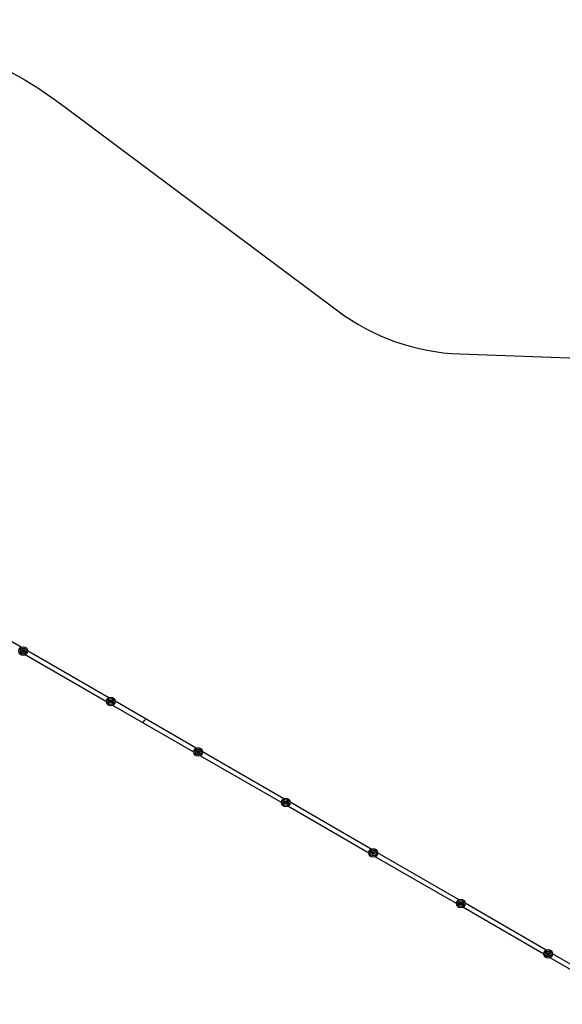
# Model space of a CAD drawing. Units: millimetres. Extents: x -7850 to 7855, y -8749 to 5336.
# Drawn here: x -2284 to -404, y -6912 to -3499 of the extents above; entities that cross this region are included whole.
import ezdxf

# ---------------------------------------------------------------- set-up
doc = ezdxf.new("R2010")
doc.units = ezdxf.units.MM

# ---------------------------------------------------------------- blocks, each defined once
blk = doc.blocks.new('ИТ-01')
for p, q in [((-2279, -9173.8), (-2560.1, -9011.4)), ((-2273.9, -9185.2), (-2274.5, -9186.2)), ((-2274.5, -9186.2), (-2272.8, -9186.7)), ((-2274.5, -9186.2), (-2272.8, -9187.3)), ((-2273.9, -9185.2), (-2272.6, -9186.5)), ((-2272.2, -9186.2), (-2273.9, -9185.2)), ((-2272.8, -9187.3), (-2273.8, -9189)), ((-2273.8, -9189), (-2272.5, -9187.7)), ((-2273.8, -9189), (-2272.8, -9189.6)), ((-2272.8, -9186.7), (-2272.6, -9186.5)), ((-2272.2, -9187.1), (-2272.8, -9186.7)), ((-2272.8, -9187.3), (-2272.2, -9187.1)), ((-2272.8, -9189.6), (-2271.7, -9187.8)), ((-2272.8, -9189.6), (-2272.3, -9187.9)), ((-2272.6, -9186.5), (-2272, -9186.8)), ((-2272.5, -9187.7), (-2272.2, -9187.1)), ((-2272.3, -9187.9), (-2272.5, -9187.7)), ((-2271.9, -9187.2), (-2272.3, -9187.9)), ((-2271.2, -9184.5), (-2272.2, -9186.2)), ((-2272.2, -9186.2), (-2272, -9186.8)), ((-2272, -9186.8), (-2271.7, -9186.2)), ((-2271.7, -9187.8), (-2271.9, -9187.2)), ((-2271.3, -9187.6), (-2271.9, -9187.2)), ((-2271.4, -9186.4), (-2271.8, -9187)), ((-2271.2, -9186.8), (-2271.8, -9187)), ((-2271.8, -9187), (-2271.1, -9187.3)), ((-2271.2, -9184.5), (-2271.7, -9186.2)), ((-2271.7, -9186.2), (-2271.4, -9186.4)), ((-2271.7, -9187.8), (-2270, -9188.8)), ((-2270.2, -9185.1), (-2271.4, -9186.4)), ((-2271.1, -9187.3), (-2271.3, -9187.6)), ((-2270, -9188.8), (-2271.3, -9187.6)), ((-2270.2, -9185.1), (-2271.2, -9184.5)), ((-2271.2, -9186.8), (-2270.2, -9185.1)), ((-2269.4, -9187.8), (-2271.2, -9186.8)), ((-2269.4, -9187.8), (-2271.1, -9187.3)), ((-2270, -9188.8), (-2269.4, -9187.8)), ((-1983.8, -9362.6), (-2265, -9200.3)), ((-1975.8, -9348.8), (-2257, -9186.4)), ((-1970.8, -9360.2), (-1971.4, -9361.2)), ((-1971.4, -9361.2), (-1969.7, -9361.7)), ((-1971.4, -9361.2), (-1969.7, -9362.3)), ((-1970.8, -9360.2), (-1969.5, -9361.5)), ((-1969.1, -9361.2), (-1970.8, -9360.2)), ((-1969.7, -9362.3), (-1970.7, -9364)), ((-1970.7, -9364), (-1969.4, -9362.7)), ((-1970.7, -9364), (-1969.6, -9364.6)), ((-1969.7, -9361.7), (-1969.5, -9361.5)), ((-1969.1, -9362.1), (-1969.7, -9361.7)), ((-1969.7, -9362.3), (-1969.1, -9362.1)), ((-1969.6, -9364.6), (-1968.6, -9362.8)), ((-1969.6, -9364.6), (-1969.2, -9362.9)), ((-1969.5, -9361.5), (-1968.9, -9361.8)), ((-1969.4, -9362.7), (-1969.1, -9362.1)), ((-1969.2, -9362.9), (-1969.4, -9362.7)), ((-1968.8, -9362.2), (-1969.2, -9362.9)), ((-1968.1, -9359.5), (-1969.1, -9361.2)), ((-1969.1, -9361.2), (-1968.9, -9361.8)), ((-1968.9, -9361.8), (-1968.6, -9361.2)), ((-1968.6, -9362.8), (-1968.8, -9362.2)), ((-1968.2, -9362.6), (-1968.8, -9362.2)), ((-1968.3, -9361.4), (-1968.7, -9362)), ((-1968, -9361.8), (-1968.7, -9362)), ((-1968.7, -9362), (-1968, -9362.3)), ((-1968.1, -9359.5), (-1968.6, -9361.2)), ((-1968.6, -9361.2), (-1968.3, -9361.4)), ((-1968.6, -9362.8), (-1966.9, -9363.8)), ((-1967, -9360.1), (-1968.3, -9361.4)), ((-1968, -9362.3), (-1968.2, -9362.6)), ((-1966.9, -9363.8), (-1968.2, -9362.6)), ((-1967, -9360.1), (-1968.1, -9359.5)), ((-1968, -9361.8), (-1967, -9360.1)), ((-1966.3, -9362.8), (-1968, -9361.8)), ((-1966.3, -9362.8), (-1968, -9362.3)), ((-1966.9, -9363.8), (-1966.3, -9362.8)), ((-1680.7, -9537.6), (-1961.9, -9375.3)), ((-1672.7, -9523.8), (-1953.9, -9361.4)), ((-1667.7, -9535.2), (-1668.3, -9536.2)), ((-1668.3, -9536.2), (-1666.6, -9536.7)), ((-1668.3, -9536.2), (-1666.6, -9537.3)), ((-1667.7, -9535.2), (-1666.4, -9536.5)), ((-1666, -9536.2), (-1667.7, -9535.2)), ((-1666.6, -9537.3), (-1667.6, -9539)), ((-1667.6, -9539), (-1666.3, -9537.7)), ((-1667.6, -9539), (-1666.5, -9539.6)), ((-1666.6, -9536.7), (-1666.4, -9536.5)), ((-1666, -9537.1), (-1666.6, -9536.7)), ((-1666.6, -9537.3), (-1666, -9537.1)), ((-1666.5, -9539.6), (-1665.5, -9537.8)), ((-1666.5, -9539.6), (-1666, -9537.9)), ((-1666.4, -9536.5), (-1665.8, -9536.8)), ((-1666.3, -9537.7), (-1666, -9537.1)), ((-1666, -9537.9), (-1666.3, -9537.7)), ((-1665, -9534.5), (-1666, -9536.2)), ((-1666, -9536.2), (-1665.8, -9536.8)), ((-1665.7, -9537.2), (-1666, -9537.9)), ((-1665.8, -9536.8), (-1665.5, -9536.2)), ((-1665.5, -9537.8), (-1665.7, -9537.2)), ((-1665.1, -9537.6), (-1665.7, -9537.2)), ((-1665, -9534.5), (-1665.5, -9536.2)), ((-1665.5, -9536.2), (-1665.2, -9536.4)), ((-1665.2, -9536.4), (-1665.5, -9537)), ((-1664.9, -9536.8), (-1665.5, -9537)), ((-1665.5, -9537), (-1664.9, -9537.3)), ((-1665.5, -9537.8), (-1663.8, -9538.8)), ((-1663.9, -9535.1), (-1665.2, -9536.4)), ((-1664.9, -9537.3), (-1665.1, -9537.6)), ((-1663.8, -9538.8), (-1665.1, -9537.6)), ((-1663.9, -9535.1), (-1665, -9534.5)), ((-1664.9, -9536.8), (-1663.9, -9535.1)), ((-1663.2, -9537.8), (-1664.9, -9536.8)), ((-1663.2, -9537.8), (-1664.9, -9537.3)), ((-1663.8, -9538.8), (-1663.2, -9537.8)), ((-1377.6, -9712.6), (-1658.8, -9550.3)), ((-1369.6, -9698.8), (-1650.8, -9536.4)), ((-1364.6, -9710.2), (-1365.2, -9711.2)), ((-1365.2, -9711.2), (-1363.5, -9711.7)), ((-1365.2, -9711.2), (-1363.5, -9712.3)), ((-1364.6, -9710.2), (-1363.3, -9711.5)), ((-1362.9, -9711.2), (-1364.6, -9710.2)), ((-1363.5, -9712.3), (-1364.5, -9714)), ((-1364.5, -9714), (-1363.2, -9712.7)), ((-1364.5, -9714), (-1363.4, -9714.6)), ((-1363.5, -9711.7), (-1363.3, -9711.5)), ((-1362.8, -9712.1), (-1363.5, -9711.7)), ((-1363.5, -9712.3), (-1362.8, -9712.1)), ((-1363.4, -9714.6), (-1362.4, -9712.8)), ((-1363.4, -9714.6), (-1362.9, -9712.9)), ((-1363.3, -9711.5), (-1362.7, -9711.8)), ((-1363.2, -9712.7), (-1362.8, -9712.1)), ((-1362.9, -9712.9), (-1363.2, -9712.7)), ((-1361.9, -9709.5), (-1362.9, -9711.2)), ((-1362.9, -9711.2), (-1362.7, -9711.8)), ((-1362.6, -9712.2), (-1362.9, -9712.9)), ((-1362.7, -9711.8), (-1362.3, -9711.2)), ((-1362.4, -9712.8), (-1362.6, -9712.2)), ((-1362, -9712.6), (-1362.6, -9712.2)), ((-1362.1, -9711.4), (-1362.4, -9712)), ((-1361.8, -9711.8), (-1362.4, -9712)), ((-1362.4, -9712), (-1361.8, -9712.3)), ((-1362.4, -9712.8), (-1360.7, -9713.8)), ((-1361.9, -9709.5), (-1362.3, -9711.2)), ((-1362.3, -9711.2), (-1362.1, -9711.4)), ((-1360.8, -9710.1), (-1362.1, -9711.4)), ((-1361.8, -9712.3), (-1362, -9712.6)), ((-1360.7, -9713.8), (-1362, -9712.6)), ((-1360.8, -9710.1), (-1361.9, -9709.5)), ((-1361.8, -9711.8), (-1360.8, -9710.1)), ((-1360.1, -9712.8), (-1361.8, -9711.8)), ((-1360.1, -9712.8), (-1361.8, -9712.3)), ((-1360.7, -9713.8), (-1360.1, -9712.8)), ((-1074.5, -9887.6), (-1355.7, -9725.3)), ((-1066.5, -9873.8), (-1347.7, -9711.4)), ((-1061.5, -9885.2), (-1062.1, -9886.2)), ((-1062.1, -9886.2), (-1060.4, -9886.7)), ((-1062.1, -9886.2), (-1060.3, -9887.3)), ((-1061.5, -9885.2), (-1060.2, -9886.5)), ((-1059.8, -9886.2), (-1061.5, -9885.2)), ((-1060.3, -9887.3), (-1061.3, -9889)), ((-1061.3, -9889), (-1060.1, -9887.7)), ((-1061.3, -9889), (-1060.3, -9889.6)), ((-1060.4, -9886.7), (-1060.2, -9886.5)), ((-1059.7, -9887.1), (-1060.4, -9886.7)), ((-1060.3, -9887.3), (-1059.7, -9887.1)), ((-1060.3, -9889.6), (-1059.3, -9887.8)), ((-1060.3, -9889.6), (-1059.8, -9887.9)), ((-1060.2, -9886.5), (-1059.6, -9886.8)), ((-1060.1, -9887.7), (-1059.7, -9887.1)), ((-1059.8, -9887.9), (-1060.1, -9887.7)), ((-1058.7, -9884.5), (-1059.8, -9886.2)), ((-1059.8, -9886.2), (-1059.6, -9886.8)), ((-1059.5, -9887.2), (-1059.8, -9887.9)), ((-1059.6, -9886.8), (-1059.2, -9886.2)), ((-1059.3, -9887.8), (-1059.5, -9887.2)), ((-1058.9, -9887.6), (-1059.5, -9887.2)), ((-1059, -9886.4), (-1059.3, -9887)), ((-1058.7, -9886.8), (-1059.3, -9887)), ((-1059.3, -9887), (-1058.7, -9887.3)), ((-1059.3, -9887.8), (-1057.6, -9888.8)), ((-1058.7, -9884.5), (-1059.2, -9886.2)), ((-1059.2, -9886.2), (-1059, -9886.4)), ((-1057.7, -9885.1), (-1059, -9886.4)), ((-1058.7, -9887.3), (-1058.9, -9887.6)), ((-1057.6, -9888.8), (-1058.9, -9887.6)), ((-1057.7, -9885.1), (-1058.7, -9884.5)), ((-1058.7, -9886.8), (-1057.7, -9885.1)), ((-1057, -9887.8), (-1058.7, -9886.8)), ((-1057, -9887.8), (-1058.7, -9887.3)), ((-1057.6, -9888.8), (-1057, -9887.8)), ((-763.4, -10048.8), (-1044.5, -9886.4)), ((-771.4, -10062.6), (-1052.5, -9900.3)), ((-758.4, -10060.2), (-759, -10061.2)), ((-759, -10061.2), (-757.2, -10061.7)), ((-759, -10061.2), (-757.2, -10062.3)), ((-758.4, -10060.2), (-757.1, -10061.5)), ((-756.6, -10061.2), (-758.4, -10060.2)), ((-757.2, -10062.3), (-758.2, -10064)), ((-758.2, -10064), (-757, -10062.7)), ((-758.2, -10064), (-757.2, -10064.6)), ((-757.2, -10061.7), (-757.1, -10061.5)), ((-756.6, -10062.1), (-757.2, -10061.7)), ((-757.2, -10062.3), (-756.6, -10062.1)), ((-757.2, -10064.6), (-756.2, -10062.8)), ((-757.2, -10064.6), (-756.7, -10062.9)), ((-757.1, -10061.5), (-756.5, -10061.8)), ((-757, -10062.7), (-756.6, -10062.1)), ((-756.7, -10062.9), (-757, -10062.7)), ((-756.4, -10062.2), (-756.7, -10062.9)), ((-755.6, -10059.5), (-756.6, -10061.2)), ((-756.6, -10061.2), (-756.5, -10061.8)), ((-756.5, -10061.8), (-756.1, -10061.2)), ((-756.2, -10062.8), (-756.4, -10062.2)), ((-755.8, -10062.6), (-756.4, -10062.2)), ((-755.9, -10061.4), (-756.2, -10062)), ((-755.6, -10061.8), (-756.2, -10062)), ((-756.2, -10062), (-755.6, -10062.3)), ((-756.2, -10062.8), (-754.5, -10063.8)), ((-755.6, -10059.5), (-756.1, -10061.2)), ((-756.1, -10061.2), (-755.9, -10061.4)), ((-754.6, -10060.1), (-755.9, -10061.4)), ((-755.6, -10062.3), (-755.8, -10062.6)), ((-754.5, -10063.8), (-755.8, -10062.6)), ((-754.6, -10060.1), (-755.6, -10059.5)), ((-755.6, -10061.8), (-754.6, -10060.1)), ((-753.9, -10062.8), (-755.6, -10061.8)), ((-753.9, -10062.8), (-755.6, -10062.3)), ((-754.5, -10063.8), (-753.9, -10062.8)), ((-460.3, -10223.8), (-741.4, -10061.4)), ((-468.3, -10237.6), (-749.4, -10075.3)), ((-455.3, -10235.2), (-455.9, -10236.2)), ((-455.9, -10236.2), (-454.1, -10236.7)), ((-455.9, -10236.2), (-454.1, -10237.3)), ((-455.3, -10235.2), (-454, -10236.5)), ((-453.5, -10236.2), (-455.3, -10235.2)), ((-454.1, -10237.3), (-455.1, -10239)), ((-455.1, -10239), (-453.9, -10237.7)), ((-454.1, -10236.7), (-454, -10236.5)), ((-453.5, -10237.1), (-454.1, -10236.7)), ((-454.1, -10237.3), (-453.5, -10237.1)), ((-454.1, -10239.6), (-453.1, -10237.8)), ((-454.1, -10239.6), (-453.6, -10237.9)), ((-454, -10236.5), (-453.4, -10236.8)), ((-453.9, -10237.7), (-453.5, -10237.1)), ((-453.6, -10237.9), (-453.9, -10237.7)), ((-453.3, -10237.2), (-453.6, -10237.9)), ((-452.5, -10234.5), (-453.5, -10236.2)), ((-453.5, -10236.2), (-453.4, -10236.8)), ((-453.4, -10236.8), (-453, -10236.2)), ((-453.1, -10237.8), (-453.3, -10237.2)), ((-452.6, -10237.6), (-453.3, -10237.2)), ((-452.8, -10236.4), (-453.1, -10237)), ((-452.5, -10236.8), (-453.1, -10237)), ((-453.1, -10237), (-452.5, -10237.3)), ((-453.1, -10237.8), (-451.4, -10238.8)), ((-452.5, -10234.5), (-453, -10236.2)), ((-453, -10236.2), (-452.8, -10236.4)), ((-451.5, -10235.1), (-452.8, -10236.4)), ((-452.5, -10237.3), (-452.6, -10237.6)), ((-451.4, -10238.8), (-452.6, -10237.6)), ((-451.5, -10235.1), (-452.5, -10234.5)), ((-452.5, -10236.8), (-451.5, -10235.1)), ((-450.8, -10237.8), (-452.5, -10236.8)), ((-450.8, -10237.8), (-452.5, -10237.3)), ((-451.4, -10238.8), (-450.8, -10237.8)), ((-249.3, -10345.6), (-438.3, -10236.4)), ((-455.1, -10239), (-454.1, -10239.6)), ((-257.9, -10359.1), (-446.3, -10250.3))]:
    blk.add_line(p, q)
for centre, radius in [((-2272, -9187), 15), ((-2272, -9187), 10), ((-2272, -9187), 5), ((-2272, -9187), 4.75), ((-1968.9, -9362), 15), ((-1968.9, -9362), 10), ((-1968.9, -9362), 5), ((-1968.9, -9362), 4.75), ((-1665.8, -9537), 15), ((-1665.8, -9537), 10), ((-1665.8, -9537), 5), ((-1665.8, -9537), 4.75), ((-1362.6, -9712), 15), ((-1362.6, -9712), 10), ((-1362.6, -9712), 5), ((-1362.6, -9712), 4.75), ((-1059.5, -9887), 15), ((-1059.5, -9887), 10), ((-1059.5, -9887), 5), ((-1059.5, -9887), 4.75), ((-756.4, -10062), 15), ((-756.4, -10062), 10), ((-756.4, -10062), 5), ((-756.4, -10062), 4.75), ((-453.3, -10237), 15), ((-453.3, -10237), 10), ((-453.3, -10237), 5), ((-453.3, -10237), 4.75)]:
    blk.add_circle(centre, radius)
blk.add_arc((-3029.6, -8499.1), 1500, 321.3755, 321.9932)

msp = doc.modelspace()

# ---------------------------------------------------------------- linework, layer by layer
msp.add_lwpolyline([(-16.7, -8749), (-6369.4, -8667.1, -0.718231), (-7242.5, -5961.6), (-5555.8, -4712.9, -0.031184), (-5398.9, -4611.3), (-3765.2, -3691.9, -0.297019), (-2131, -3798.1), (-1181.7, -4508.3, 0.152619), (-759.8, -4657.3), (409.2, -4699.9, 0.302573)], format="xyb")

# ---------------------------------------------------------------- block references
msp.add_blockref('ИТ-01', (0, 3500))

doc.saveas('drawing.dxf')
